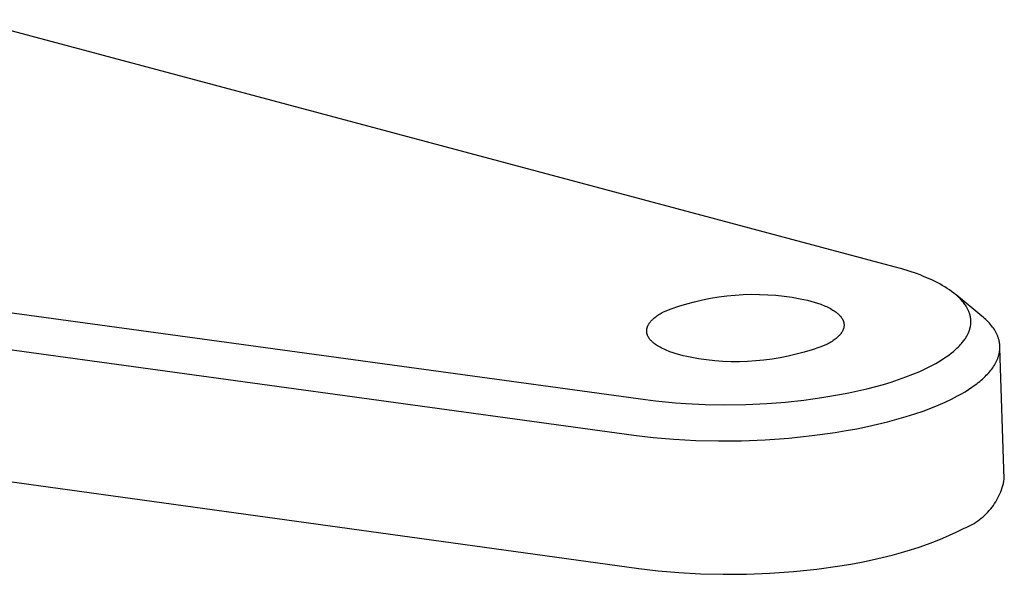
# Model space of a CAD drawing. Units: millimetres. Extents: x -1010 to 1159, y -324 to 175.
# Drawn here: x -701 to -672, y -244 to -228 of the extents above; entities that cross this region are included whole.
import ezdxf

# ---------------------------------------------------------------- set-up
doc = ezdxf.new("R2010")
doc.units = ezdxf.units.MM
doc.header["$MEASUREMENT"] = 0
doc.layers.add('Default', color=7, linetype='Continuous', true_color=0x000000)

msp = doc.modelspace()

# ---------------------------------------------------------------- linework, layer by layer
at = {"layer": 'Default', "color": 7, "true_color": 0xffffff}
for p, q in [((-675.134, -235.131), (-702.199, -227.899)), ((-715.224, -234.525), (-682.417, -239.018)), ((-674.917, -235.192), (-675.134, -235.131)), ((-674.701, -235.259), (-674.917, -235.192)), ((-674.487, -235.333), (-674.701, -235.259)), ((-674.381, -235.372), (-674.487, -235.333)), ((-674.276, -235.414), (-674.381, -235.372)), ((-674.116, -235.481), (-674.276, -235.414)), ((-674.037, -235.517), (-674.116, -235.481)), ((-673.959, -235.555), (-674.037, -235.517)), ((-673.881, -235.594), (-673.959, -235.555)), ((-673.805, -235.635), (-673.881, -235.594)), ((-673.729, -235.677), (-673.805, -235.635)), ((-673.654, -235.721), (-673.729, -235.677)), ((-673.588, -235.763), (-673.654, -235.721)), ((-673.522, -235.807), (-673.588, -235.763)), ((-673.458, -235.853), (-673.522, -235.807)), ((-673.395, -235.9), (-673.458, -235.853)), ((-673.341, -235.944), (-673.395, -235.9)), ((-681.207, -236.217), (-680.975, -236.155)), ((-680.975, -236.155), (-680.742, -236.1)), ((-680.742, -236.1), (-680.507, -236.053)), ((-680.507, -236.053), (-680.27, -236.014)), ((-680.27, -236.014), (-680.033, -235.983)), ((-680.033, -235.983), (-679.794, -235.96)), ((-679.794, -235.96), (-679.555, -235.945)), ((-679.555, -235.945), (-679.315, -235.938)), ((-679.315, -235.938), (-679.076, -235.939)), ((-679.076, -235.939), (-678.836, -235.949)), ((-678.836, -235.949), (-678.597, -235.966)), ((-678.597, -235.966), (-678.359, -235.992)), ((-678.359, -235.992), (-678.122, -236.025)), ((-678.122, -236.025), (-677.886, -236.066)), ((-677.886, -236.066), (-677.78, -236.088)), ((-677.78, -236.088), (-677.677, -236.112)), ((-677.677, -236.112), (-677.575, -236.138)), ((-677.575, -236.138), (-677.477, -236.166)), ((-677.477, -236.166), (-677.381, -236.196)), ((-677.381, -236.196), (-677.288, -236.229)), ((-673.314, -235.967), (-673.341, -235.944)), ((-672.573, -236.573), (-673.327, -235.955)), ((-673.288, -235.99), (-673.314, -235.967)), ((-673.262, -236.014), (-673.288, -235.99)), ((-673.237, -236.038), (-673.262, -236.014)), ((-673.212, -236.063), (-673.237, -236.038)), ((-673.188, -236.088), (-673.212, -236.063)), ((-673.167, -236.111), (-673.188, -236.088)), ((-673.146, -236.134), (-673.167, -236.111)), ((-673.126, -236.158), (-673.146, -236.134)), ((-673.107, -236.182), (-673.126, -236.158)), ((-673.088, -236.207), (-673.107, -236.182)), ((-673.07, -236.232), (-673.088, -236.207)), ((-681.989, -236.51), (-681.955, -236.49)), ((-681.955, -236.49), (-681.921, -236.47)), ((-681.921, -236.47), (-681.886, -236.451)), ((-681.886, -236.451), (-681.662, -236.366)), ((-681.662, -236.366), (-681.436, -236.288)), ((-681.436, -236.288), (-681.207, -236.217)), ((-677.288, -236.229), (-677.244, -236.246)), ((-677.244, -236.246), (-677.2, -236.263)), ((-677.2, -236.263), (-677.157, -236.281)), ((-677.157, -236.281), (-677.116, -236.299)), ((-677.116, -236.299), (-677.076, -236.318)), ((-677.076, -236.318), (-677.037, -236.338)), ((-677.037, -236.338), (-677, -236.357)), ((-677, -236.357), (-676.964, -236.378)), ((-676.964, -236.378), (-676.93, -236.398)), ((-676.93, -236.398), (-676.897, -236.42)), ((-676.897, -236.42), (-676.865, -236.441)), ((-676.865, -236.441), (-676.835, -236.463)), ((-676.835, -236.463), (-676.821, -236.474)), ((-676.821, -236.474), (-676.807, -236.485)), ((-676.807, -236.485), (-676.794, -236.497)), ((-676.794, -236.497), (-676.781, -236.508)), ((-673.052, -236.257), (-673.07, -236.232)), ((-673.035, -236.283), (-673.052, -236.257)), ((-673.023, -236.303), (-673.035, -236.283)), ((-673.011, -236.322), (-673.023, -236.303)), ((-673, -236.342), (-673.011, -236.322)), ((-672.99, -236.362), (-673, -236.342)), ((-672.98, -236.382), (-672.99, -236.362)), ((-672.97, -236.402), (-672.98, -236.382)), ((-672.961, -236.423), (-672.97, -236.402)), ((-672.952, -236.444), (-672.961, -236.423)), ((-672.943, -236.468), (-672.952, -236.444)), ((-672.934, -236.493), (-672.943, -236.468)), ((-672.926, -236.519), (-672.934, -236.493)), ((-707.036, -236.724), (-682.756, -240.058)), ((-682.311, -236.8), (-682.304, -236.788)), ((-682.304, -236.788), (-682.295, -236.776)), ((-682.295, -236.776), (-682.287, -236.764)), ((-682.287, -236.764), (-682.277, -236.752)), ((-682.277, -236.752), (-682.268, -236.74)), ((-682.268, -236.74), (-682.258, -236.728)), ((-682.258, -236.728), (-682.248, -236.717)), ((-682.248, -236.717), (-682.237, -236.705)), ((-682.237, -236.705), (-682.226, -236.694)), ((-682.226, -236.694), (-682.215, -236.682)), ((-682.215, -236.682), (-682.203, -236.671)), ((-682.203, -236.671), (-682.191, -236.659)), ((-682.191, -236.659), (-682.166, -236.637)), ((-682.166, -236.637), (-682.139, -236.615)), ((-682.139, -236.615), (-682.112, -236.593)), ((-682.112, -236.593), (-682.083, -236.572)), ((-682.083, -236.572), (-682.052, -236.551)), ((-682.052, -236.551), (-682.021, -236.53)), ((-682.021, -236.53), (-681.989, -236.51)), ((-676.781, -236.508), (-676.768, -236.519)), ((-676.768, -236.519), (-676.756, -236.531)), ((-676.756, -236.531), (-676.744, -236.542)), ((-676.744, -236.542), (-676.733, -236.554)), ((-676.733, -236.554), (-676.722, -236.566)), ((-676.722, -236.566), (-676.712, -236.577)), ((-676.712, -236.577), (-676.702, -236.589)), ((-676.702, -236.589), (-676.693, -236.601)), ((-676.693, -236.601), (-676.684, -236.613)), ((-676.684, -236.613), (-676.675, -236.625)), ((-676.675, -236.625), (-676.667, -236.637)), ((-676.667, -236.637), (-676.66, -236.649)), ((-676.66, -236.649), (-676.653, -236.662)), ((-676.653, -236.662), (-676.646, -236.674)), ((-676.646, -236.674), (-676.64, -236.686)), ((-676.64, -236.686), (-676.634, -236.698)), ((-676.634, -236.698), (-676.629, -236.711)), ((-676.629, -236.711), (-676.625, -236.723)), ((-676.625, -236.723), (-676.622, -236.729)), ((-676.622, -236.729), (-676.62, -236.735)), ((-676.62, -236.735), (-676.619, -236.742)), ((-676.619, -236.742), (-676.617, -236.748)), ((-676.617, -236.748), (-676.615, -236.754)), ((-676.615, -236.754), (-676.613, -236.76)), ((-676.613, -236.76), (-676.612, -236.766)), ((-676.612, -236.766), (-676.611, -236.773)), ((-676.611, -236.773), (-676.61, -236.779)), ((-676.61, -236.779), (-676.608, -236.785)), ((-676.608, -236.785), (-676.608, -236.791)), ((-672.919, -236.544), (-672.926, -236.519)), ((-672.913, -236.57), (-672.919, -236.544)), ((-672.908, -236.596), (-672.913, -236.57)), ((-672.903, -236.622), (-672.908, -236.596)), ((-672.901, -236.635), (-672.903, -236.622)), ((-672.9, -236.648), (-672.901, -236.635)), ((-672.898, -236.661), (-672.9, -236.648)), ((-672.897, -236.674), (-672.898, -236.661)), ((-672.895, -236.7), (-672.897, -236.674)), ((-672.897, -236.803), (-672.896, -236.777)), ((-672.896, -236.777), (-672.895, -236.751)), ((-672.895, -236.725), (-672.895, -236.7)), ((-672.895, -236.751), (-672.895, -236.725)), ((-672.531, -236.608), (-672.573, -236.573)), ((-672.491, -236.643), (-672.531, -236.608)), ((-672.453, -236.678), (-672.491, -236.643)), ((-672.417, -236.714), (-672.453, -236.678)), ((-672.382, -236.749), (-672.417, -236.714)), ((-672.348, -236.786), (-672.382, -236.749)), ((-672.316, -236.822), (-672.348, -236.786)), ((-682.378, -236.991), (-682.377, -236.984)), ((-682.378, -236.997), (-682.378, -236.991)), ((-682.378, -237.003), (-682.378, -236.997)), ((-682.378, -237.009), (-682.378, -237.003)), ((-682.378, -237.016), (-682.378, -237.009)), ((-682.378, -237.022), (-682.378, -237.016)), ((-682.378, -237.028), (-682.378, -237.022)), ((-682.378, -237.034), (-682.378, -237.028)), ((-682.377, -237.041), (-682.378, -237.034)), ((-682.377, -236.978), (-682.376, -236.972)), ((-682.377, -236.984), (-682.377, -236.978)), ((-682.376, -237.047), (-682.377, -237.041)), ((-682.376, -236.972), (-682.375, -236.966)), ((-682.376, -237.053), (-682.376, -237.047)), ((-682.375, -237.059), (-682.376, -237.053)), ((-682.375, -236.96), (-682.374, -236.953)), ((-682.375, -236.966), (-682.375, -236.96)), ((-682.374, -237.066), (-682.375, -237.059)), ((-682.374, -236.953), (-682.372, -236.947)), ((-682.373, -237.072), (-682.374, -237.066)), ((-682.371, -237.078), (-682.373, -237.072)), ((-682.372, -236.947), (-682.371, -236.941)), ((-682.371, -236.941), (-682.37, -236.935)), ((-682.37, -236.935), (-682.368, -236.928)), ((-682.368, -236.928), (-682.367, -236.922)), ((-682.367, -236.922), (-682.363, -236.91)), ((-682.363, -236.91), (-682.359, -236.897)), ((-682.359, -236.897), (-682.355, -236.885)), ((-682.355, -236.885), (-682.35, -236.873)), ((-682.35, -236.873), (-682.344, -236.86)), ((-682.344, -236.86), (-682.339, -236.848)), ((-682.339, -236.848), (-682.333, -236.836)), ((-682.333, -236.836), (-682.326, -236.824)), ((-682.326, -236.824), (-682.319, -236.812)), ((-682.319, -236.812), (-682.311, -236.8)), ((-676.684, -237.069), (-676.693, -237.081)), ((-676.676, -237.057), (-676.684, -237.069)), ((-676.669, -237.045), (-676.676, -237.057)), ((-676.661, -237.033), (-676.669, -237.045)), ((-676.654, -237.021), (-676.661, -237.033)), ((-676.648, -237.009), (-676.654, -237.021)), ((-676.642, -236.996), (-676.648, -237.009)), ((-676.636, -236.984), (-676.642, -236.996)), ((-676.631, -236.972), (-676.636, -236.984)), ((-676.626, -236.96), (-676.631, -236.972)), ((-676.622, -236.947), (-676.626, -236.96)), ((-676.618, -236.935), (-676.622, -236.947)), ((-676.615, -236.922), (-676.618, -236.935)), ((-676.613, -236.916), (-676.615, -236.922)), ((-676.612, -236.91), (-676.613, -236.916)), ((-676.611, -236.904), (-676.612, -236.91)), ((-676.609, -236.898), (-676.611, -236.904)), ((-676.608, -236.891), (-676.609, -236.898)), ((-676.608, -236.791), (-676.607, -236.798)), ((-676.607, -236.885), (-676.608, -236.891)), ((-676.607, -236.798), (-676.606, -236.804)), ((-676.606, -236.873), (-676.607, -236.879)), ((-676.607, -236.879), (-676.607, -236.885)), ((-676.606, -236.804), (-676.605, -236.81)), ((-676.605, -236.866), (-676.606, -236.873)), ((-676.605, -236.81), (-676.605, -236.816)), ((-676.605, -236.816), (-676.605, -236.823)), ((-676.605, -236.823), (-676.604, -236.829)), ((-676.604, -236.848), (-676.605, -236.854)), ((-676.605, -236.854), (-676.605, -236.86)), ((-676.605, -236.86), (-676.605, -236.866)), ((-676.604, -236.829), (-676.604, -236.835)), ((-676.604, -236.835), (-676.604, -236.841)), ((-676.604, -236.841), (-676.604, -236.848)), ((-672.974, -237.084), (-672.964, -237.062)), ((-672.964, -237.062), (-672.954, -237.037)), ((-672.954, -237.037), (-672.944, -237.012)), ((-672.944, -237.012), (-672.936, -236.986)), ((-672.936, -236.986), (-672.928, -236.96)), ((-672.928, -236.96), (-672.92, -236.934)), ((-672.92, -236.934), (-672.914, -236.908)), ((-672.914, -236.908), (-672.908, -236.881)), ((-672.908, -236.881), (-672.904, -236.855)), ((-672.904, -236.855), (-672.9, -236.829)), ((-672.9, -236.829), (-672.897, -236.803)), ((-672.286, -236.859), (-672.316, -236.822)), ((-672.258, -236.896), (-672.286, -236.859)), ((-672.232, -236.933), (-672.258, -236.896)), ((-672.207, -236.97), (-672.232, -236.933)), ((-672.195, -236.989), (-672.207, -236.97)), ((-672.183, -237.008), (-672.195, -236.989)), ((-672.173, -237.027), (-672.183, -237.008)), ((-672.162, -237.046), (-672.173, -237.027)), ((-672.152, -237.065), (-672.162, -237.046)), ((-672.142, -237.084), (-672.152, -237.065)), ((-682.37, -237.084), (-682.371, -237.078)), ((-682.369, -237.091), (-682.37, -237.084)), ((-682.367, -237.097), (-682.369, -237.091)), ((-682.365, -237.103), (-682.367, -237.097)), ((-682.363, -237.109), (-682.365, -237.103)), ((-682.362, -237.115), (-682.363, -237.109)), ((-682.359, -237.122), (-682.362, -237.115)), ((-682.357, -237.128), (-682.359, -237.122)), ((-682.355, -237.134), (-682.357, -237.128)), ((-682.35, -237.146), (-682.355, -237.134)), ((-682.344, -237.159), (-682.35, -237.146)), ((-682.338, -237.171), (-682.344, -237.159)), ((-682.332, -237.183), (-682.338, -237.171)), ((-682.325, -237.195), (-682.332, -237.183)), ((-682.318, -237.208), (-682.325, -237.195)), ((-682.31, -237.22), (-682.318, -237.208)), ((-682.302, -237.232), (-682.31, -237.22)), ((-682.293, -237.244), (-682.302, -237.232)), ((-682.283, -237.256), (-682.293, -237.244)), ((-682.274, -237.268), (-682.283, -237.256)), ((-682.264, -237.279), (-682.274, -237.268)), ((-682.253, -237.291), (-682.264, -237.279)), ((-682.242, -237.303), (-682.253, -237.291)), ((-682.23, -237.314), (-682.242, -237.303)), ((-682.218, -237.326), (-682.23, -237.314)), ((-682.206, -237.337), (-682.218, -237.326)), ((-682.193, -237.349), (-682.206, -237.337)), ((-682.18, -237.36), (-682.193, -237.349)), ((-682.166, -237.371), (-682.18, -237.36)), ((-677.021, -237.355), (-677.055, -237.375)), ((-676.988, -237.335), (-677.021, -237.355)), ((-676.956, -237.315), (-676.988, -237.335)), ((-676.925, -237.294), (-676.956, -237.315)), ((-676.895, -237.273), (-676.925, -237.294)), ((-676.866, -237.252), (-676.895, -237.273)), ((-676.839, -237.23), (-676.866, -237.252)), ((-676.812, -237.208), (-676.839, -237.23)), ((-676.787, -237.185), (-676.812, -237.208)), ((-676.775, -237.174), (-676.787, -237.185)), ((-676.764, -237.163), (-676.775, -237.174)), ((-676.753, -237.151), (-676.764, -237.163)), ((-676.742, -237.14), (-676.753, -237.151)), ((-676.731, -237.128), (-676.742, -237.14)), ((-676.721, -237.116), (-676.731, -237.128)), ((-676.711, -237.105), (-676.721, -237.116)), ((-676.702, -237.093), (-676.711, -237.105)), ((-676.693, -237.081), (-676.702, -237.093)), ((-673.164, -237.375), (-673.144, -237.352)), ((-673.144, -237.352), (-673.125, -237.328)), ((-673.125, -237.328), (-673.106, -237.303)), ((-673.106, -237.303), (-673.088, -237.278)), ((-673.088, -237.278), (-673.07, -237.253)), ((-673.07, -237.253), (-673.053, -237.227)), ((-673.053, -237.227), (-673.041, -237.208)), ((-673.041, -237.208), (-673.029, -237.188)), ((-673.029, -237.188), (-673.017, -237.167)), ((-673.017, -237.167), (-673.005, -237.147)), ((-673.005, -237.147), (-672.994, -237.126)), ((-672.994, -237.126), (-672.984, -237.105)), ((-672.984, -237.105), (-672.974, -237.084)), ((-672.133, -237.103), (-672.142, -237.084)), ((-672.125, -237.122), (-672.133, -237.103)), ((-672.116, -237.141), (-672.125, -237.122)), ((-672.109, -237.16), (-672.116, -237.141)), ((-672.101, -237.179), (-672.109, -237.16)), ((-672.094, -237.198), (-672.101, -237.179)), ((-672.088, -237.218), (-672.094, -237.198)), ((-672.082, -237.237), (-672.088, -237.218)), ((-672.076, -237.256), (-672.082, -237.237)), ((-672.071, -237.276), (-672.076, -237.256)), ((-672.066, -237.295), (-672.071, -237.276)), ((-672.062, -237.314), (-672.066, -237.295)), ((-672.058, -237.334), (-672.062, -237.314)), ((-672.055, -237.353), (-672.058, -237.334)), ((-672.052, -237.373), (-672.055, -237.353)), ((-682.152, -237.383), (-682.166, -237.371)), ((-682.122, -237.405), (-682.152, -237.383)), ((-682.091, -237.426), (-682.122, -237.405)), ((-682.058, -237.447), (-682.091, -237.426)), ((-682.024, -237.468), (-682.058, -237.447)), ((-681.988, -237.488), (-682.024, -237.468)), ((-681.951, -237.508), (-681.988, -237.488)), ((-681.912, -237.528), (-681.951, -237.508)), ((-681.872, -237.547), (-681.912, -237.528)), ((-681.831, -237.565), (-681.872, -237.547)), ((-681.788, -237.583), (-681.831, -237.565)), ((-681.745, -237.601), (-681.788, -237.583)), ((-681.7, -237.618), (-681.745, -237.601)), ((-681.608, -237.651), (-681.7, -237.618)), ((-681.512, -237.681), (-681.608, -237.651)), ((-677.772, -237.63), (-678.004, -237.693)), ((-677.542, -237.559), (-677.772, -237.63)), ((-677.315, -237.48), (-677.542, -237.559)), ((-677.09, -237.394), (-677.315, -237.48)), ((-677.055, -237.375), (-677.09, -237.394)), ((-673.472, -237.665), (-673.403, -237.609)), ((-673.403, -237.609), (-673.351, -237.564)), ((-673.351, -237.564), (-673.301, -237.518)), ((-673.301, -237.518), (-673.252, -237.471)), ((-673.252, -237.471), (-673.228, -237.446)), ((-673.228, -237.446), (-673.205, -237.421)), ((-673.205, -237.421), (-673.184, -237.399)), ((-673.184, -237.399), (-673.164, -237.375)), ((-672.063, -237.665), (-672.059, -237.645)), ((-672.059, -237.645), (-672.056, -237.626)), ((-672.056, -237.626), (-672.053, -237.607)), ((-672.053, -237.607), (-672.05, -237.587)), ((-672.05, -237.392), (-672.052, -237.373)), ((-672.048, -237.412), (-672.05, -237.392)), ((-672.05, -237.587), (-672.048, -237.568)), ((-672.046, -237.431), (-672.048, -237.412)), ((-672.048, -237.568), (-672.047, -237.548)), ((-672.047, -237.548), (-672.046, -237.529)), ((-672.045, -237.451), (-672.046, -237.431)), ((-672.046, -237.529), (-672.045, -237.509)), ((-672.045, -237.47), (-672.045, -237.451)), ((-672.045, -237.49), (-672.045, -237.47)), ((-672.045, -237.509), (-672.045, -237.49)), ((-671.916, -241.344), (-672.043, -237.505)), ((-681.413, -237.709), (-681.512, -237.681)), ((-681.311, -237.735), (-681.413, -237.709)), ((-681.207, -237.759), (-681.311, -237.735)), ((-681.102, -237.781), (-681.207, -237.759)), ((-680.865, -237.823), (-681.102, -237.781)), ((-680.627, -237.857), (-680.865, -237.823)), ((-680.388, -237.883), (-680.627, -237.857)), ((-680.149, -237.9), (-680.388, -237.883)), ((-679.908, -237.91), (-680.149, -237.9)), ((-679.668, -237.911), (-679.908, -237.91)), ((-679.428, -237.904), (-679.668, -237.911)), ((-679.188, -237.889), (-679.428, -237.904)), ((-678.949, -237.866), (-679.188, -237.889)), ((-678.71, -237.835), (-678.949, -237.866)), ((-678.473, -237.795), (-678.71, -237.835)), ((-678.238, -237.748), (-678.473, -237.795)), ((-678.004, -237.693), (-678.238, -237.748)), ((-673.919, -237.959), (-673.841, -237.915)), ((-673.841, -237.915), (-673.765, -237.869)), ((-673.765, -237.869), (-673.69, -237.821)), ((-673.69, -237.821), (-673.616, -237.771)), ((-673.616, -237.771), (-673.543, -237.719)), ((-673.543, -237.719), (-673.472, -237.665)), ((-672.183, -237.974), (-672.162, -237.935)), ((-672.162, -237.935), (-672.152, -237.916)), ((-672.152, -237.916), (-672.143, -237.897)), ((-672.143, -237.897), (-672.134, -237.878)), ((-672.134, -237.878), (-672.125, -237.859)), ((-672.125, -237.859), (-672.117, -237.839)), ((-672.117, -237.839), (-672.109, -237.82)), ((-672.109, -237.82), (-672.102, -237.801)), ((-672.102, -237.801), (-672.095, -237.781)), ((-672.095, -237.781), (-672.089, -237.762)), ((-672.089, -237.762), (-672.083, -237.743)), ((-672.083, -237.743), (-672.077, -237.723)), ((-672.077, -237.723), (-672.072, -237.704)), ((-672.072, -237.704), (-672.067, -237.684)), ((-672.067, -237.684), (-672.063, -237.665)), ((-674.59, -238.278), (-674.389, -238.193)), ((-674.389, -238.193), (-674.289, -238.148)), ((-674.289, -238.148), (-674.191, -238.101)), ((-674.191, -238.101), (-674.093, -238.053)), ((-674.093, -238.053), (-673.997, -238.002)), ((-673.997, -238.002), (-673.919, -237.959)), ((-672.373, -238.236), (-672.342, -238.199)), ((-672.342, -238.199), (-672.311, -238.162)), ((-672.311, -238.162), (-672.282, -238.125)), ((-672.282, -238.125), (-672.255, -238.087)), ((-672.255, -238.087), (-672.229, -238.05)), ((-672.229, -238.05), (-672.205, -238.012)), ((-672.205, -238.012), (-672.183, -237.974)), ((-675.451, -238.574), (-675.23, -238.507)), ((-675.23, -238.507), (-675.01, -238.434)), ((-675.01, -238.434), (-674.793, -238.357)), ((-674.793, -238.357), (-674.59, -238.278)), ((-672.679, -238.522), (-672.636, -238.487)), ((-672.636, -238.487), (-672.595, -238.452)), ((-672.595, -238.452), (-672.554, -238.417)), ((-672.554, -238.417), (-672.515, -238.381)), ((-672.515, -238.381), (-672.478, -238.345)), ((-672.478, -238.345), (-672.442, -238.309)), ((-672.442, -238.309), (-672.407, -238.273)), ((-672.407, -238.273), (-672.373, -238.236)), ((-676.469, -238.823), (-676.203, -238.766)), ((-676.203, -238.766), (-675.937, -238.704)), ((-675.937, -238.704), (-675.673, -238.636)), ((-675.673, -238.636), (-675.451, -238.574)), ((-673.171, -238.851), (-673.064, -238.788)), ((-673.064, -238.788), (-672.961, -238.723)), ((-672.961, -238.723), (-672.863, -238.657)), ((-672.863, -238.657), (-672.768, -238.59)), ((-672.768, -238.59), (-672.723, -238.556)), ((-672.723, -238.556), (-672.679, -238.522)), ((-682.417, -239.018), (-682.122, -239.056)), ((-682.122, -239.056), (-681.827, -239.087)), ((-681.827, -239.087), (-681.531, -239.113)), ((-678.866, -239.132), (-678.32, -239.091)), ((-678.32, -239.091), (-677.777, -239.034)), ((-677.777, -239.034), (-677.256, -238.963)), ((-677.256, -238.963), (-676.737, -238.875)), ((-676.737, -238.875), (-676.469, -238.823)), ((-673.85, -239.182), (-673.647, -239.093)), ((-673.647, -239.093), (-673.458, -239.003)), ((-673.458, -239.003), (-673.282, -238.912)), ((-673.282, -238.912), (-673.171, -238.851)), ((-681.531, -239.113), (-681.234, -239.134)), ((-681.234, -239.134), (-680.665, -239.161)), ((-680.665, -239.161), (-680.095, -239.17)), ((-680.095, -239.17), (-679.48, -239.161)), ((-679.48, -239.161), (-678.866, -239.132)), ((-674.536, -239.438), (-674.294, -239.355)), ((-674.294, -239.355), (-674.065, -239.269)), ((-674.065, -239.269), (-673.85, -239.182)), ((-675.333, -239.67), (-675.056, -239.596)), ((-675.056, -239.596), (-674.79, -239.518)), ((-674.79, -239.518), (-674.536, -239.438)), ((-676.868, -239.983), (-676.544, -239.929)), ((-676.544, -239.929), (-676.228, -239.871)), ((-676.228, -239.871), (-675.92, -239.808)), ((-675.92, -239.808), (-675.621, -239.741)), ((-675.621, -239.741), (-675.333, -239.67)), ((-682.756, -240.058), (-682.186, -240.126)), ((-682.186, -240.126), (-681.581, -240.178)), ((-681.581, -240.178), (-680.943, -240.213)), ((-680.943, -240.213), (-680.281, -240.228)), ((-680.281, -240.228), (-679.6, -240.223)), ((-679.6, -240.223), (-678.91, -240.195)), ((-678.91, -240.195), (-678.218, -240.146)), ((-678.218, -240.146), (-677.534, -240.075)), ((-677.534, -240.075), (-676.868, -239.983)), ((-705.659, -240.771), (-682.613, -243.962)), ((-671.928, -241.408), (-671.916, -241.344)), ((-672.02, -241.718), (-671.997, -241.657)), ((-671.997, -241.657), (-671.977, -241.596)), ((-671.977, -241.596), (-671.958, -241.534)), ((-671.958, -241.534), (-671.942, -241.471)), ((-671.942, -241.471), (-671.928, -241.408)), ((-672.164, -242.008), (-672.131, -241.952)), ((-672.131, -241.952), (-672.101, -241.895)), ((-672.101, -241.895), (-672.072, -241.837)), ((-672.072, -241.837), (-672.045, -241.778)), ((-672.045, -241.778), (-672.02, -241.718)), ((-672.355, -242.269), (-672.314, -242.219)), ((-672.314, -242.219), (-672.273, -242.168)), ((-672.273, -242.168), (-672.235, -242.116)), ((-672.235, -242.116), (-672.199, -242.062)), ((-672.199, -242.062), (-672.164, -242.008)), ((-672.692, -242.571), (-672.639, -242.533)), ((-672.639, -242.533), (-672.588, -242.493)), ((-672.588, -242.493), (-672.539, -242.452)), ((-672.539, -242.452), (-672.491, -242.408)), ((-672.491, -242.408), (-672.444, -242.363)), ((-672.444, -242.363), (-672.399, -242.317)), ((-672.399, -242.317), (-672.355, -242.269)), ((-673.327, -242.9), (-673.151, -242.808)), ((-673.151, -242.808), (-673.09, -242.785)), ((-673.09, -242.785), (-673.031, -242.761)), ((-673.031, -242.761), (-672.971, -242.734)), ((-672.971, -242.734), (-672.913, -242.705)), ((-672.913, -242.705), (-672.856, -242.675)), ((-672.856, -242.675), (-672.8, -242.642)), ((-672.8, -242.642), (-672.745, -242.608)), ((-672.745, -242.608), (-672.692, -242.571)), ((-673.933, -243.168), (-673.718, -243.08)), ((-673.718, -243.08), (-673.516, -242.99)), ((-673.516, -242.99), (-673.327, -242.9)), ((-674.657, -243.419), (-674.403, -243.337)), ((-674.403, -243.337), (-674.162, -243.254)), ((-674.162, -243.254), (-673.933, -243.168)), ((-675.785, -243.71), (-675.487, -243.643)), ((-675.487, -243.643), (-675.199, -243.572)), ((-675.199, -243.572), (-674.922, -243.497)), ((-674.922, -243.497), (-674.657, -243.419)), ((-682.613, -243.962), (-682.044, -244.031)), ((-678.081, -244.051), (-677.398, -243.979)), ((-677.398, -243.979), (-676.732, -243.886)), ((-676.732, -243.886), (-676.409, -243.832)), ((-676.409, -243.832), (-676.093, -243.774)), ((-676.093, -243.774), (-675.785, -243.71)), ((-682.044, -244.031), (-681.439, -244.084)), ((-681.439, -244.084), (-680.803, -244.119)), ((-680.803, -244.119), (-680.141, -244.134)), ((-680.141, -244.134), (-679.461, -244.128)), ((-679.461, -244.128), (-678.771, -244.101)), ((-678.771, -244.101), (-678.081, -244.051))]:
    msp.add_line(p, q, dxfattribs=at)

doc.saveas('drawing.dxf')
